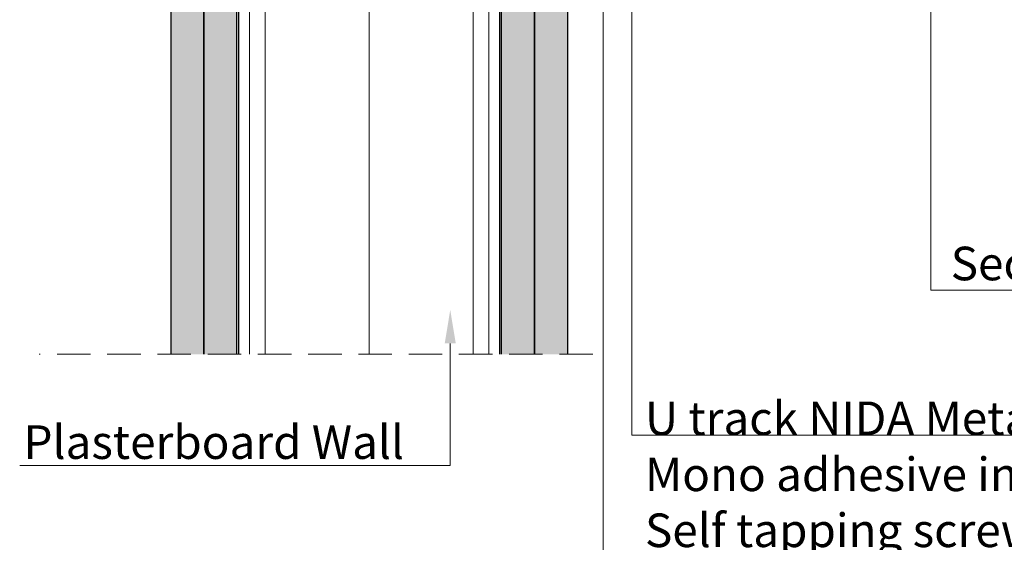
# Model space of a CAD drawing. Units: inches. Extents: x -39239 to 109009, y -14872 to 15423.
# Drawn here: x 9923 to 10296, y -6780 to -6582 of the extents above; entities that cross this region are included whole.
import ezdxf
from ezdxf import colors
from ezdxf.entities.mleader import LeaderData, LeaderLine
from ezdxf.math import Vec2, Vec3

# ---------------------------------------------------------------- set-up
doc = ezdxf.new("R2010")
doc.units = ezdxf.units.IN
doc.header["$MEASUREMENT"] = 0
doc.linetypes.add('DASHDOT', pattern=[1, 0.5, -0.25, 0, -0.25])
doc.linetypes.add('DASHED', pattern=[19.05, 12.7, -6.35])
for name, color, linetype, lineweight in [('00_M COTE', 7, 'Continuous', 13), ('S_AXE', 103, 'DASHDOT', 13), ('S_CONTUR', 252, 'DASHED', 13), ('S_IZOLATIE', 50, 'BATTING', 18), ('S_PLACI NIDA', 1, 'Continuous', 30), ('S_PLACI NIDA _ hatch', 51, 'Continuous', 13), ('S_PROFIL 1', 170, 'Continuous', 40)]:
    doc.layers.add(name, color=color, linetype=linetype, lineweight=lineweight)
doc.styles.add('1_1 ARIAL', font='arial.ttf', dxfattribs={"height": 2.55})
doc.linetypes.add('BATTING', pattern='A,0.0001,-0.1,[134,ltypeshp.shx,S=0.1,R=0,X=-0.1,Y=0],-0.2,[134,ltypeshp.shx,S=0.1,R=180,X=0.1,Y=0],-0.1', length=0.4001)

msp = doc.modelspace()

# ---------------------------------------------------------------- hatches: boundary and pattern name
at = {"layer": 'S_PLACI NIDA _ hatch', "lineweight": 30}
h = msp.add_hatch(dxfattribs=at)
h.set_pattern_fill('DOTS', color=256, scale=40, angle=-1e-14)
h.paths.add_polyline_path([(9980.036, -6709.035), (9992.536, -6709.035), (9992.536, -6338.216), (9980.036, -6338.216)])
h = msp.add_hatch(dxfattribs=at)
h.set_pattern_fill('DOTS', color=256, scale=40, angle=-1e-14)
h.paths.add_polyline_path([(9992.536, -6709.035), (10005.036, -6709.035), (10005.036, -6338.216), (9992.536, -6338.216)])
h = msp.add_hatch(dxfattribs=at)
h.set_pattern_fill('DOTS', color=256, scale=40, angle=-1e-14)
h.paths.add_polyline_path([(10105.436, -6709.035), (10117.936, -6709.035), (10117.936, -6338.216), (10105.436, -6338.216)])
h = msp.add_hatch(dxfattribs=at)
h.set_pattern_fill('DOTS', color=256, scale=40, angle=-1e-14)
h.paths.add_polyline_path([(10117.936, -6709.035), (10130.436, -6709.035), (10130.436, -6338.216), (10117.936, -6338.216)])

# ---------------------------------------------------------------- linework, layer by layer
at = {"layer": 'S_AXE', "linetype": 'DASHDOT', "lineweight": 9, "ltscale": 50}
msp.add_line((10055.236, -6344.728), (10055.236, -6709.035), dxfattribs=at)
at = {"layer": 'S_CONTUR'}
msp.add_line((10140.05, -6709.035), (9930.036, -6709.035), dxfattribs=at)
at = {"layer": 'S_IZOLATIE', "linetype": 'BATTING', "lineweight": 13, "ltscale": 120}
msp.add_line((10055.236, -6344.728), (10055.236, -6709.035), dxfattribs=at)
at = {"layer": 'S_PLACI NIDA'}
for points in [[(9992.536, -6709.035), (9992.536, -6338.216), (9980.036, -6338.216), (9980.036, -6709.035)], [(10005.036, -6709.035), (10005.036, -6338.216), (9992.536, -6338.216), (9992.536, -6709.035)], [(10105.436, -6709.035), (10105.436, -6338.216), (10117.936, -6338.216), (10117.936, -6709.035)], [(10117.936, -6709.035), (10117.936, -6338.216), (10130.436, -6338.216), (10130.436, -6709.035)]]:
    msp.add_lwpolyline(points, dxfattribs=at)
at = {"layer": 'S_PROFIL 1', "lineweight": 15}
for p, q in [((10009.836, -6709.035), (10009.836, -6344.728)), ((10015.836, -6709.035), (10015.836, -6344.728)), ((10094.619, -6709.035), (10094.619, -6344.728)), ((10100.619, -6709.035), (10100.619, -6344.728))]:
    msp.add_line(p, q, dxfattribs=at)
at = {"layer": 'S_PROFIL 1', "lineweight": 30}
msp.add_lwpolyline([(10005.836, -6709.035), (10005.836, -6344.728), (10104.636, -6344.728), (10104.636, -6709.035)], dxfattribs=at)

# ---------------------------------------------------------------- leaders
at = {"layer": '00_M COTE'}
ml = msp.add_multileader_mtext('Standard', dxfattribs=at)
ml.set_content('U track NIDA Metal UD30  \\PMono adhesive insulating tape\\PSelf tapping screw 212 (**)\\P ', color=256, style='1_1 ARIAL')
ml.set_leader_properties(color=256, linetype='ByLayer', lineweight=-1)
ml.build(insert=Vec2(0, 0))
ml.multileader.update_dxf_attribs({"has_dogleg": 0, "text_left_attachment_type": 6, "text_right_attachment_type": 6, "dogleg_length": 0, "arrow_head_size": 12.75, "scale": 5})
ctx = ml.context
ctx.base_point, ctx.scale, ctx.char_height, ctx.arrow_head_size, ctx.landing_gap_size, ctx.plane_origin = Vec3(10154.811, -6739.722), 5, 12.75, 12.75, 5, Vec3(10107.893, -6546.686)
ctx.left_attachment, ctx.right_attachment = 6, 6
notes = []
notes.append((ctx, [(1, (1, 1, 0), (10154.811, -6739.722), (1, 0), 0, [(0, [(10154.811, -6433.844), (10154.811, -6739.722)], 0, [])])]))
ctx.mtext.insert, ctx.mtext.line_spacing_style, ctx.mtext.flow_direction = Vec3(10159.811, -6726.972), 2, 5
ml = msp.add_multileader_mtext('Standard', dxfattribs=at)
ml.set_content('Secondary NIDA Metal CD60 Profile', color=256, style='1_1 ARIAL')
ml.set_leader_properties(color=256, linetype='ByLayer', lineweight=-1)
ml.build(insert=Vec2(0, 0))
ml.multileader.update_dxf_attribs({"has_dogleg": 0, "text_left_attachment_type": 6, "text_right_attachment_type": 6, "dogleg_length": 0, "arrow_head_size": 12.75, "scale": 5})
ctx = ml.context
ctx.base_point, ctx.scale, ctx.char_height, ctx.arrow_head_size, ctx.landing_gap_size, ctx.plane_origin = Vec3(10268.148, -6684.723), 5, 12.75, 12.75, 5, Vec3(10221.23, -6516.724)
ctx.left_attachment, ctx.right_attachment, ctx.text_align_type = 6, 6, 2
notes.append((ctx, [(1, (1, 1, 0), (10268.148, -6684.723), (1, 0), 0, [(0, [(10268.148, -6461.851), (10268.148, -6684.723)], 0, [])])]))
ctx.mtext.insert, ctx.mtext.alignment, ctx.mtext.line_spacing_style, ctx.mtext.flow_direction = Vec3(10558.693, -6668.224), 3, 2, 5
ml = msp.add_multileader_mtext('Standard', dxfattribs=at)
ml.set_content('Jointing tape (*2)\\PNIDA Professional', color=256, style='1_1 ARIAL')
ml.set_leader_properties(color=256, linetype='ByLayer', lineweight=-1)
ml.build(insert=Vec2(0, 0))
ml.multileader.update_dxf_attribs({"has_dogleg": 0, "text_left_attachment_type": 6, "text_right_attachment_type": 6, "dogleg_length": 0, "arrow_head_size": 12.75, "scale": 5})
ctx = ml.context
ctx.base_point, ctx.scale, ctx.char_height, ctx.arrow_head_size, ctx.landing_gap_size, ctx.plane_origin = Vec3(10143.973, -6814.373), 5, 12.75, 12.75, 5, Vec3(10087.971, -6636.528)
ctx.left_attachment, ctx.right_attachment, ctx.text_align_type = 6, 6, 2
notes.append((ctx, [(0, (1, 1, 0), (10143.973, -6814.373), (1, 0), 0, [(0, [(10143.973, -6512.901), (10143.973, -6814.373)], 0, [])])]))
ctx.mtext.insert, ctx.mtext.alignment, ctx.mtext.line_spacing_style, ctx.mtext.flow_direction = Vec3(10291.885, -6799.073), 3, 2, 5
ml = msp.add_multileader_mtext('Standard', dxfattribs=at)
ml.set_content('Plasterboard Wall', color=256, style='1_1 ARIAL')
ml.set_leader_properties(color=256, linetype='ByLayer', lineweight=-1)
ml.build(insert=Vec2(0, 0))
ml.multileader.update_dxf_attribs({"has_dogleg": 0, "text_left_attachment_type": 6, "text_right_attachment_type": 6, "dogleg_length": 0, "arrow_head_size": 12.75, "scale": 5})
ctx = ml.context
ctx.base_point, ctx.scale, ctx.char_height, ctx.arrow_head_size, ctx.landing_gap_size, ctx.plane_origin = Vec3(9925.471, -6751.317), 5, 12.75, 12.75, 5, Vec3(10133.769, -6598.306)
ctx.left_attachment, ctx.right_attachment, ctx.text_align_type = 6, 6, 2
notes.append((ctx, [(0, (1, 1, 0), (10073.416, -6751.317), (-1, 0), 0, [(0, [(10085.962, -6692.204), (10085.962, -6751.317)], 0, [])])]))
ctx.mtext.insert, ctx.mtext.alignment, ctx.mtext.line_spacing_style, ctx.mtext.flow_direction = Vec3(10068.416, -6736.017), 3, 2, 5
for ctx, leaders in notes:
    for number, flags, end, landing, length, lines in leaders:
        leader = LeaderData()
        leader.index, (leader.has_last_leader_line, leader.has_dogleg_vector, leader.attachment_direction) = number, flags
        leader.last_leader_point, leader.dogleg_vector, leader.dogleg_length = Vec3(end), Vec3(landing), length
        for number, points, colour, breaks in lines:
            line = LeaderLine()
            line.index, line.vertices, line.color, line.breaks = number, Vec3.list(points), colors.encode_raw_color(colour), breaks
            leader.lines.append(line)
        ctx.leaders.append(leader)

doc.saveas('drawing.dxf')
